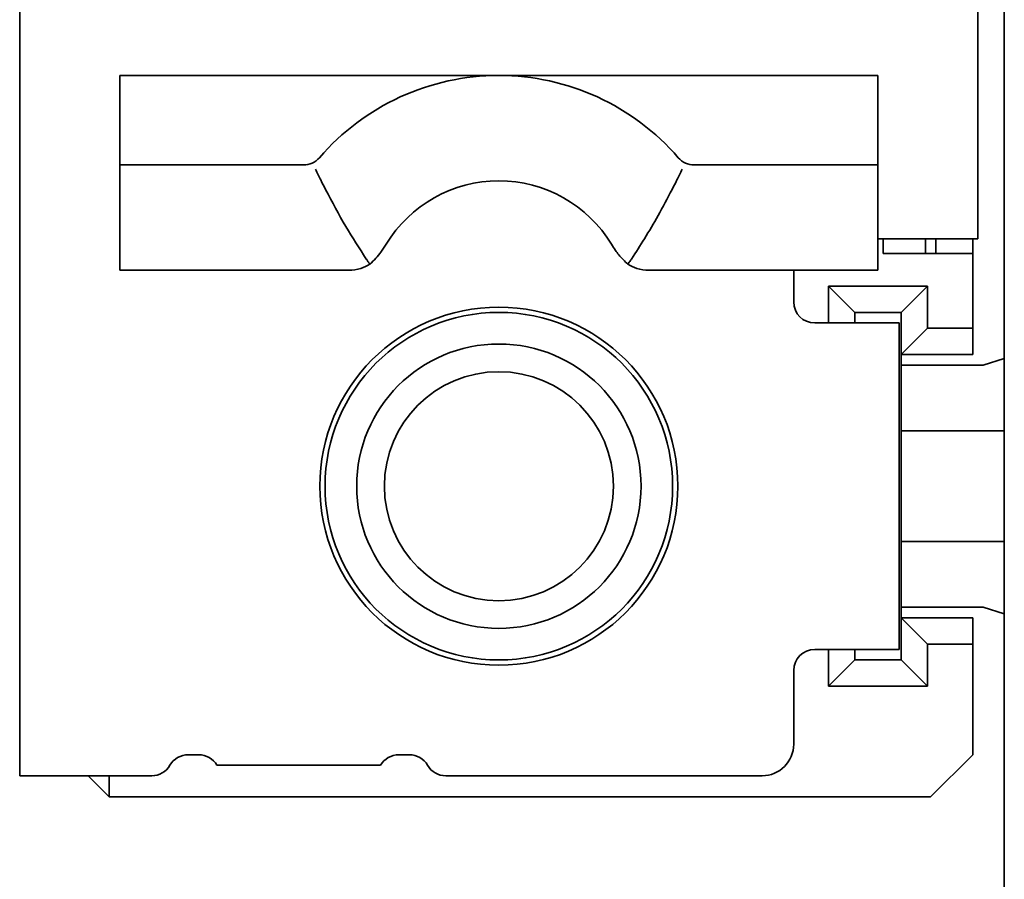
# Paper-space layout '外形図（ＨD）' of a CAD drawing. Units: millimetres. Extents: x 28 to 578, y 11 to 395.
# Drawn here: x 296 to 300, y 243 to 247 of the extents above; entities that cross this region are included whole.
import ezdxf

# ---------------------------------------------------------------- set-up
doc = ezdxf.new("R2010")
doc.units = ezdxf.units.MM

psp = doc.layouts.new('外形図（ＨD）')

# ---------------------------------------------------------------- linework, layer by layer
at = {"color": 7, "linetype": 'Continuous', "lineweight": 35}
for p, q in [((300.2084, 271.9566), (300.2084, 233.0566)), ((295.5334, 243.0691), (295.5334, 259.5441)), ((300.0834, 256.9941), (300.0834, 245.6191)), ((297.8084, 246.3941), (296.0084, 246.3941)), ((296.0084, 246.3941), (296.0084, 245.9691)), ((297.8084, 246.3941), (299.6084, 246.3941)), ((299.6084, 246.3941), (299.6084, 245.9691)), ((296.0084, 245.9691), (296.8807, 245.9691)), ((296.0084, 245.9691), (296.0084, 245.9487)), ((299.6084, 245.9691), (298.7361, 245.9691)), ((299.6084, 245.9691), (299.6084, 245.9487)), ((296.0084, 245.8522), (296.0084, 245.9487)), ((299.6084, 245.9487), (299.6084, 245.8522)), ((296.0084, 245.8522), (296.0084, 245.5226)), ((299.6084, 245.8522), (299.6084, 245.5226)), ((299.7834, 245.6191), (299.6084, 245.6191)), ((299.6334, 245.5491), (299.6334, 245.6191)), ((299.7834, 245.6191), (300.0834, 245.6191)), ((299.8334, 245.6191), (299.8334, 245.5491)), ((299.8834, 245.5491), (299.8834, 245.6191)), ((300.0584, 245.5491), (300.0584, 245.6191)), ((299.6334, 245.5491), (300.0584, 245.5491)), ((300.0584, 245.1941), (300.0584, 245.5491)), ((296.0084, 245.5226), (296.0084, 245.4691)), ((299.6084, 245.5226), (299.6084, 245.4691)), ((296.0084, 245.4691), (297.0967, 245.4691)), ((298.52, 245.4691), (299.6084, 245.4691)), ((299.2084, 245.4691), (299.2084, 245.3191)), ((299.3734, 245.3941), (299.8434, 245.3941)), ((299.3734, 245.2191), (299.3734, 245.3941)), ((299.4984, 245.2691), (299.3734, 245.3941)), ((299.8434, 245.3941), (299.7184, 245.2691)), ((299.8434, 245.1941), (299.8434, 245.3941)), ((299.4984, 245.2191), (299.4984, 245.2691)), ((299.7184, 245.2691), (299.4984, 245.2691)), ((299.7184, 245.0691), (299.7184, 245.2691)), ((299.3084, 245.2191), (299.4084, 245.2191)), ((299.7084, 245.2191), (299.4084, 245.2191)), ((299.7084, 243.6691), (299.7084, 245.2191)), ((299.7184, 245.0691), (299.8434, 245.1941)), ((299.8434, 245.1941), (300.0584, 245.1941)), ((300.0584, 245.1941), (300.0584, 245.0691)), ((300.0584, 245.0691), (299.7184, 245.0691)), ((299.7184, 243.8191), (299.7184, 245.0691)), ((299.8584, 245.0191), (299.7184, 245.0191)), ((300.1084, 245.0191), (299.8584, 245.0191)), ((300.1084, 245.0191), (300.2084, 245.0502)), ((299.7184, 244.7066), (299.8584, 244.7066)), ((299.8584, 244.7066), (300.2084, 244.7066)), ((299.8584, 244.1816), (299.7184, 244.1816)), ((300.2084, 244.1816), (299.8584, 244.1816)), ((299.7184, 243.8691), (299.8584, 243.8691)), ((299.8584, 243.8691), (300.1084, 243.8691)), ((300.2084, 243.8379), (300.1084, 243.8691)), ((299.7184, 243.6191), (299.7184, 243.8191)), ((299.8434, 243.6941), (299.7184, 243.8191)), ((299.7184, 243.8191), (300.0584, 243.8191)), ((300.0584, 243.8191), (300.0584, 243.6941)), ((299.3084, 243.6691), (299.4084, 243.6691)), ((299.3734, 243.4941), (299.3734, 243.6691)), ((299.4084, 243.6691), (299.7084, 243.6691)), ((299.4984, 243.6191), (299.4984, 243.6691)), ((299.8434, 243.4941), (299.8434, 243.6941)), ((300.0584, 243.6941), (299.8434, 243.6941)), ((300.0584, 243.1691), (300.0584, 243.6941)), ((299.3734, 243.4941), (299.4984, 243.6191)), ((299.4984, 243.6191), (299.7184, 243.6191)), ((299.7184, 243.6191), (299.8434, 243.4941)), ((299.2084, 243.5691), (299.2084, 243.2191)), ((299.8434, 243.4941), (299.3734, 243.4941)), ((296.3334, 243.1691), (296.3834, 243.1691)), ((297.3334, 243.1691), (297.3834, 243.1691)), ((299.8584, 242.9691), (300.0584, 243.1691)), ((296.47, 243.1191), (297.2468, 243.1191)), ((295.5334, 243.0691), (295.8334, 243.0691)), ((295.8334, 243.0691), (296.1602, 243.0691)), ((295.8584, 243.0691), (295.9584, 242.9691)), ((295.9584, 243.0691), (295.9584, 242.9691)), ((297.5566, 243.0691), (299.0584, 243.0691)), ((295.9584, 242.9691), (299.8584, 242.9691))]:
    psp.add_line(p, q, dxfattribs=at)
for radius in [0.85, 0.825, 0.675, 0.5436]:
    psp.add_circle((297.8084, 244.4441), radius, dxfattribs=at)
for centre, radius, start, end in [((297.8084, 245.2691), 1.125, 40.7728, 139.2272), ((296.8807, 246.0691), 0.1, 270, 319.2272), ((298.7361, 246.0691), 0.1, 220.7728, 270), ((297.8084, 245.2691), 0.625, 31.1595, 148.8405), ((299.3084, 245.3191), 0.1, 180, 270), ((299.3084, 243.5691), 0.1, 90, 180), ((299.0584, 243.2191), 0.15, 270, 0), ((296.3334, 243.0691), 0.1, 90, 150), ((296.3834, 243.0691), 0.1, 30, 90), ((297.3334, 243.0691), 0.1, 90, 150), ((297.3834, 243.0691), 0.1, 30, 90), ((296.1602, 243.1691), 0.1, 270, 330), ((297.5566, 243.1691), 0.1, 210, 270)]:
    psp.add_arc(centre, radius, start, end, dxfattribs=at)
for points, knots in [([(296.9376, 245.9487), (296.9461, 245.9313), (296.9633, 245.8965), (296.9784, 245.867), (296.986, 245.8522)], [0, 0, 0, 0, 0.499116, 1, 1, 1, 1]), ([(298.6308, 245.8522), (298.6383, 245.867), (298.6535, 245.8965), (298.6706, 245.9313), (298.6792, 245.9487)], [0, 0, 0, 0, 0.5013164, 1, 1, 1, 1]), ([(297.1789, 245.5226), (297.146, 245.5737), (297.0762, 245.6816), (297.0171, 245.7933), (296.986, 245.8522)], [0, 0, 0, 0, 0.4723495, 1, 1, 1, 1]), ([(298.4378, 245.5226), (298.4588, 245.5546), (298.5033, 245.6225), (298.5675, 245.7325), (298.609, 245.811), (298.6308, 245.8522)], [0, 0, 0, 0, 0.297336, 0.630723, 1, 1, 1, 1]), ([(297.1958, 245.498), (297.2056, 245.5072), (297.2248, 245.5256), (297.2507, 245.5571), (297.2655, 245.58), (297.2735, 245.5925)], [0, 0, 0, 0, 0.3201, 0.632137, 1, 1, 1, 1]), ([(298.3432, 245.5925), (298.3494, 245.5827), (298.3602, 245.5657), (298.3791, 245.5411), (298.3982, 245.5191), (298.4136, 245.5047), (298.4209, 245.498)], [0, 0, 0, 0, 0.289013, 0.499093, 0.765088, 1, 1, 1, 1]), ([(297.0967, 245.4691), (297.1159, 245.4704), (297.1502, 245.4729), (297.1819, 245.4903), (297.1958, 245.498)], [0, 0, 0, 0, 0.558293, 1, 1, 1, 1]), ([(297.1958, 245.498), (297.1929, 245.5022), (297.1877, 245.5098), (297.1816, 245.5187), (297.1789, 245.5226)], [0, 0, 0, 0, 0.558947, 1, 1, 1, 1]), ([(298.4378, 245.5226), (298.4344, 245.5177), (298.4284, 245.5088), (298.4232, 245.5013), (298.4209, 245.498)], [0, 0, 0, 0, 0.560944, 1, 1, 1, 1]), ([(298.4209, 245.498), (298.4349, 245.4903), (298.4665, 245.4729), (298.5009, 245.4704), (298.52, 245.4691)], [0, 0, 0, 0, 0.441707, 1, 1, 1, 1])]:
    psp.add_open_spline(points, degree=3, knots=knots, dxfattribs=at)

doc.saveas('drawing.dxf')
